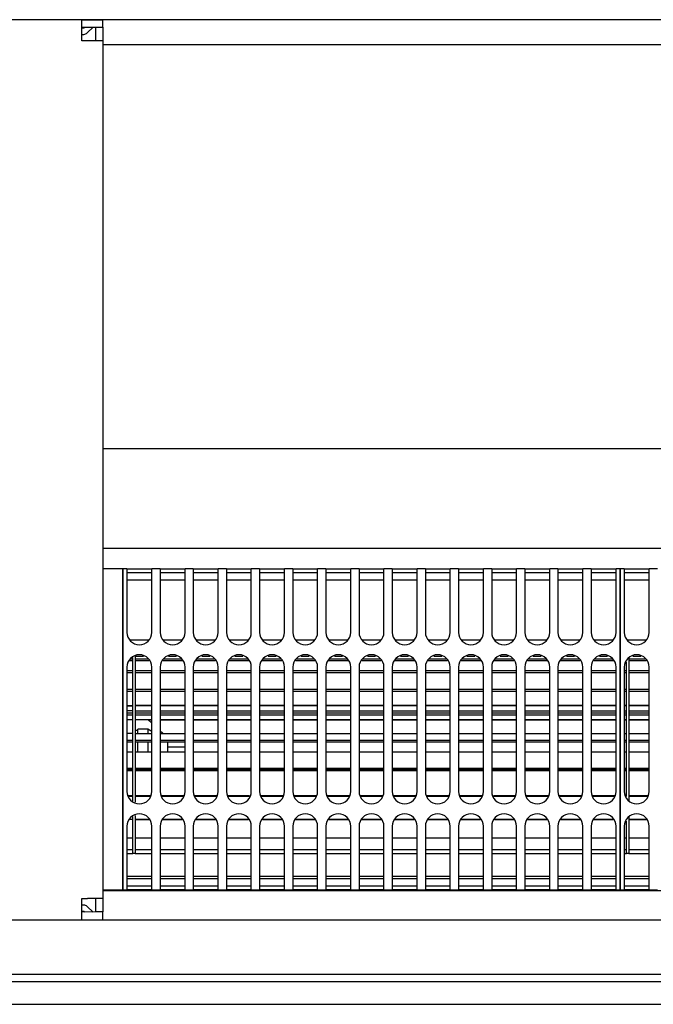
# Model space of a CAD drawing. Units: millimetres. Extents: x -180 to 7975, y -122 to 5841.
# Drawn here: x 1054 to 1181, y 1263 to 1461 of the extents above; entities that cross this region are included whole.
import ezdxf

# ---------------------------------------------------------------- set-up
doc = ezdxf.new("R2010")
doc.units = ezdxf.units.MM
doc.layers.add('1', color=7, linetype='Continuous')

msp = doc.modelspace()

# ---------------------------------------------------------------- linework, layer by layer
at = {"color": 1, "linetype": 'Continuous'}
for p, q in [((2614.892, 1461.489), (624.092, 1461.489)), ((1066.242, 1461.489), (1049.742, 1461.489)), ((1066.242, 1461.489), (1070.492, 1461.489)), ((1066.242, 1458.389), (1066.242, 1461.489)), ((1070.492, 1459.989), (1070.492, 1461.489)), ((1066.242, 1459.989), (1070.492, 1459.989)), ((1066.628, 1459.789), (1066.242, 1459.789)), ((1066.828, 1459.989), (1066.628, 1459.789)), ((1067.335, 1458.832), (1068.492, 1459.989)), ((1068.992, 1459.889), (1070.492, 1459.989)), ((1068.992, 1459.889), (1068.992, 1457.239)), ((1070.492, 1459.989), (1070.492, 1457.239)), ((1066.242, 1458.539), (1066.628, 1458.539)), ((1066.242, 1457.239), (1066.242, 1458.389)), ((1067.392, 1457.239), (1066.242, 1457.239)), ((1070.492, 1457.239), (1067.392, 1457.239)), ((1070.492, 1457.239), (1070.492, 1284.739)), ((1070.492, 1456.489), (1419.492, 1456.489)), ((1070.492, 1375.239), (1419.492, 1375.239)), ((1070.492, 1355.239), (1419.492, 1355.239)), ((1074.492, 1351.089), (1070.492, 1351.089)), ((1074.492, 1351.089), (1074.492, 1349.289)), ((1075.325, 1351.089), (1074.492, 1351.089)), ((1074.492, 1349.289), (1074.492, 1351.089)), ((1075.325, 1351.089), (1075.325, 1349.289)), ((1075.325, 1351.089), (1080.325, 1351.089)), ((1080.325, 1349.289), (1080.325, 1351.089)), ((1081.992, 1351.089), (1080.325, 1351.089)), ((1081.992, 1351.089), (1081.992, 1349.289)), ((1081.992, 1351.089), (1086.992, 1351.089)), ((1088.658, 1351.089), (1086.992, 1351.089)), ((1086.992, 1349.289), (1086.992, 1351.089)), ((1088.658, 1351.089), (1088.658, 1349.289)), ((1088.658, 1351.089), (1093.658, 1351.089)), ((1093.658, 1349.289), (1093.658, 1351.089)), ((1095.325, 1351.089), (1093.658, 1351.089)), ((1095.325, 1351.089), (1095.325, 1349.289)), ((1095.325, 1351.089), (1100.325, 1351.089)), ((1100.325, 1349.289), (1100.325, 1351.089)), ((1101.992, 1351.089), (1100.325, 1351.089)), ((1101.992, 1351.089), (1106.992, 1351.089)), ((1101.992, 1351.089), (1101.992, 1349.289)), ((1108.658, 1351.089), (1106.992, 1351.089)), ((1106.992, 1349.289), (1106.992, 1351.089)), ((1108.658, 1351.089), (1113.658, 1351.089)), ((1108.658, 1351.089), (1108.658, 1349.289)), ((1113.658, 1349.289), (1113.658, 1351.089)), ((1115.325, 1351.089), (1113.658, 1351.089)), ((1115.325, 1351.089), (1120.325, 1351.089)), ((1115.325, 1351.089), (1115.325, 1349.289)), ((1121.992, 1351.089), (1120.325, 1351.089)), ((1120.325, 1349.289), (1120.325, 1351.089)), ((1121.992, 1351.089), (1121.992, 1349.289)), ((1121.992, 1351.089), (1126.992, 1351.089)), ((1126.992, 1349.289), (1126.992, 1351.089)), ((1128.658, 1351.089), (1126.992, 1351.089)), ((1128.658, 1351.089), (1128.658, 1349.289)), ((1128.658, 1351.089), (1133.658, 1351.089)), ((1135.325, 1351.089), (1133.658, 1351.089)), ((1133.658, 1349.289), (1133.658, 1351.089)), ((1135.325, 1351.089), (1135.325, 1349.289)), ((1135.325, 1351.089), (1140.325, 1351.089)), ((1140.325, 1349.289), (1140.325, 1351.089)), ((1141.992, 1351.089), (1140.325, 1351.089)), ((1141.992, 1351.089), (1146.992, 1351.089)), ((1141.992, 1351.089), (1141.992, 1349.289)), ((1148.658, 1351.089), (1146.992, 1351.089)), ((1146.992, 1349.289), (1146.992, 1351.089)), ((1148.658, 1351.089), (1148.658, 1349.289)), ((1148.658, 1351.089), (1153.658, 1351.089)), ((1153.658, 1349.289), (1153.658, 1351.089)), ((1155.325, 1351.089), (1153.658, 1351.089)), ((1155.325, 1351.089), (1155.325, 1349.289)), ((1155.325, 1351.089), (1160.325, 1351.089)), ((1161.992, 1351.089), (1160.325, 1351.089)), ((1160.325, 1349.289), (1160.325, 1351.089)), ((1161.992, 1351.089), (1161.992, 1349.289)), ((1161.992, 1351.089), (1166.992, 1351.089)), ((1168.658, 1351.089), (1166.992, 1351.089)), ((1166.992, 1349.289), (1166.992, 1351.089)), ((1168.658, 1351.089), (1173.658, 1351.089)), ((1168.658, 1351.089), (1168.658, 1349.289)), ((1173.658, 1349.289), (1173.658, 1351.089)), ((1174.492, 1351.089), (1173.658, 1351.089)), ((1175.325, 1351.089), (1174.492, 1351.089)), ((1174.492, 1349.289), (1174.492, 1351.089)), ((1174.492, 1351.089), (1174.492, 1349.289)), ((1175.325, 1351.089), (1175.325, 1349.289)), ((1175.325, 1351.089), (1180.325, 1351.089)), ((1180.325, 1349.289), (1180.325, 1351.089)), ((1181.992, 1351.089), (1180.325, 1351.089)), ((1074.492, 1288.289), (1074.492, 1349.289)), ((1074.492, 1349.289), (1074.492, 1288.289)), ((1080.325, 1350.289), (1075.325, 1350.289)), ((1075.325, 1349.289), (1075.325, 1338.289)), ((1080.325, 1348.789), (1075.325, 1348.789)), ((1080.325, 1338.289), (1080.325, 1349.289)), ((1086.992, 1350.289), (1081.992, 1350.289)), ((1081.992, 1349.289), (1081.992, 1338.289)), ((1086.992, 1348.789), (1081.992, 1348.789)), ((1086.992, 1338.289), (1086.992, 1349.289)), ((1093.658, 1350.289), (1088.658, 1350.289)), ((1088.658, 1349.289), (1088.658, 1338.289)), ((1093.658, 1348.789), (1088.658, 1348.789)), ((1093.658, 1338.289), (1093.658, 1349.289)), ((1100.325, 1350.289), (1095.325, 1350.289)), ((1095.325, 1349.289), (1095.325, 1338.289)), ((1100.325, 1348.789), (1095.325, 1348.789)), ((1100.325, 1338.289), (1100.325, 1349.289)), ((1106.992, 1350.289), (1101.992, 1350.289)), ((1101.992, 1349.289), (1101.992, 1338.289)), ((1106.992, 1348.789), (1101.992, 1348.789)), ((1106.992, 1338.289), (1106.992, 1349.289)), ((1113.658, 1350.289), (1108.658, 1350.289)), ((1108.658, 1349.289), (1108.658, 1338.289)), ((1113.658, 1348.789), (1108.658, 1348.789)), ((1113.658, 1338.289), (1113.658, 1349.289)), ((1120.325, 1350.289), (1115.325, 1350.289)), ((1115.325, 1349.289), (1115.325, 1338.289)), ((1120.325, 1348.789), (1115.325, 1348.789)), ((1120.325, 1338.289), (1120.325, 1349.289)), ((1126.992, 1350.289), (1121.992, 1350.289)), ((1121.992, 1349.289), (1121.992, 1338.289)), ((1126.992, 1348.789), (1121.992, 1348.789)), ((1126.992, 1338.289), (1126.992, 1349.289)), ((1133.658, 1350.289), (1128.658, 1350.289)), ((1128.658, 1349.289), (1128.658, 1338.289)), ((1133.658, 1348.789), (1128.658, 1348.789)), ((1133.658, 1338.289), (1133.658, 1349.289)), ((1140.325, 1350.289), (1135.325, 1350.289)), ((1135.325, 1349.289), (1135.325, 1338.289)), ((1140.325, 1348.789), (1135.325, 1348.789)), ((1140.325, 1338.289), (1140.325, 1349.289)), ((1146.992, 1350.289), (1141.992, 1350.289)), ((1141.992, 1349.289), (1141.992, 1338.289)), ((1146.992, 1348.789), (1141.992, 1348.789)), ((1146.992, 1338.289), (1146.992, 1349.289)), ((1153.658, 1350.289), (1148.658, 1350.289)), ((1148.658, 1349.289), (1148.658, 1338.289)), ((1153.658, 1348.789), (1148.658, 1348.789)), ((1153.658, 1338.289), (1153.658, 1349.289)), ((1160.325, 1350.289), (1155.325, 1350.289)), ((1155.325, 1349.289), (1155.325, 1338.289)), ((1160.325, 1348.789), (1155.325, 1348.789)), ((1160.325, 1338.289), (1160.325, 1349.289)), ((1166.992, 1350.289), (1161.992, 1350.289)), ((1161.992, 1349.289), (1161.992, 1338.289)), ((1166.992, 1348.789), (1161.992, 1348.789)), ((1166.992, 1338.289), (1166.992, 1349.289)), ((1173.658, 1350.289), (1168.658, 1350.289)), ((1168.658, 1349.289), (1168.658, 1338.289)), ((1173.658, 1348.789), (1168.658, 1348.789)), ((1173.658, 1338.289), (1173.658, 1349.289)), ((1174.492, 1349.289), (1174.492, 1288.289)), ((1174.492, 1288.289), (1174.492, 1349.289)), ((1180.325, 1350.289), (1175.325, 1350.289)), ((1175.325, 1349.289), (1175.325, 1338.289)), ((1180.325, 1348.789), (1175.325, 1348.789)), ((1180.325, 1338.289), (1180.325, 1349.289)), ((1075.946, 1336.789), (1079.704, 1336.789)), ((1082.613, 1336.789), (1086.37, 1336.789)), ((1089.28, 1336.789), (1093.037, 1336.789)), ((1095.946, 1336.789), (1099.704, 1336.789)), ((1102.613, 1336.789), (1106.37, 1336.789)), ((1109.28, 1336.789), (1113.037, 1336.789)), ((1115.946, 1336.789), (1119.704, 1336.789)), ((1122.613, 1336.789), (1126.37, 1336.789)), ((1129.28, 1336.789), (1133.037, 1336.789)), ((1135.946, 1336.789), (1139.704, 1336.789)), ((1142.613, 1336.789), (1146.37, 1336.789)), ((1149.28, 1336.789), (1153.037, 1336.789)), ((1155.946, 1336.789), (1159.704, 1336.789)), ((1162.613, 1336.789), (1166.37, 1336.789)), ((1169.28, 1336.789), (1173.037, 1336.789)), ((1175.946, 1336.789), (1179.704, 1336.789)), ((1076.492, 1332.554), (1075.849, 1332.554)), ((1076.025, 1332.979), (1076.492, 1332.979)), ((1076.492, 1332.979), (1076.492, 1333.236)), ((1076.492, 1330.614), (1076.492, 1332.979)), ((1078.63, 1333.455), (1076.992, 1333.455)), ((1076.992, 1333.455), (1076.992, 1332.979)), ((1076.992, 1332.979), (1079.625, 1332.979)), ((1076.992, 1332.979), (1076.992, 1330.614)), ((1079.801, 1332.554), (1076.992, 1332.554)), ((1086.468, 1332.554), (1082.516, 1332.554)), ((1082.692, 1332.979), (1086.292, 1332.979)), ((1085.297, 1333.455), (1083.687, 1333.455)), ((1093.134, 1332.554), (1089.182, 1332.554)), ((1089.358, 1332.979), (1092.958, 1332.979)), ((1091.963, 1333.455), (1090.354, 1333.455)), ((1099.801, 1332.554), (1095.849, 1332.554)), ((1096.025, 1332.979), (1099.625, 1332.979)), ((1098.63, 1333.455), (1097.02, 1333.455)), ((1106.468, 1332.554), (1102.516, 1332.554)), ((1102.692, 1332.979), (1106.292, 1332.979)), ((1105.297, 1333.455), (1103.687, 1333.455)), ((1113.134, 1332.554), (1109.182, 1332.554)), ((1109.358, 1332.979), (1112.958, 1332.979)), ((1111.963, 1333.455), (1110.354, 1333.455)), ((1119.801, 1332.554), (1115.849, 1332.554)), ((1116.025, 1332.979), (1119.625, 1332.979)), ((1118.63, 1333.455), (1117.02, 1333.455)), ((1126.468, 1332.554), (1122.516, 1332.554)), ((1122.692, 1332.979), (1126.292, 1332.979)), ((1125.297, 1333.455), (1123.687, 1333.455)), ((1133.134, 1332.554), (1129.182, 1332.554)), ((1129.358, 1332.979), (1132.958, 1332.979)), ((1131.963, 1333.455), (1130.354, 1333.455)), ((1139.801, 1332.554), (1135.849, 1332.554)), ((1136.025, 1332.979), (1139.625, 1332.979)), ((1138.63, 1333.455), (1137.02, 1333.455)), ((1146.468, 1332.554), (1142.516, 1332.554)), ((1142.692, 1332.979), (1146.292, 1332.979)), ((1145.297, 1333.455), (1143.687, 1333.455)), ((1153.134, 1332.554), (1149.182, 1332.554)), ((1149.358, 1332.979), (1152.958, 1332.979)), ((1151.963, 1333.455), (1150.354, 1333.455)), ((1159.801, 1332.554), (1155.849, 1332.554)), ((1156.025, 1332.979), (1159.625, 1332.979)), ((1158.63, 1333.455), (1157.02, 1333.455)), ((1166.468, 1332.554), (1162.516, 1332.554)), ((1162.692, 1332.979), (1166.292, 1332.979)), ((1165.297, 1333.455), (1163.687, 1333.455)), ((1173.134, 1332.554), (1169.182, 1332.554)), ((1169.358, 1332.979), (1172.958, 1332.979)), ((1171.963, 1333.455), (1170.354, 1333.455)), ((1176.242, 1333.133), (1176.242, 1332.979)), ((1176.242, 1332.979), (1179.625, 1332.979)), ((1176.242, 1332.979), (1176.242, 1330.614)), ((1179.801, 1332.554), (1176.242, 1332.554)), ((1178.63, 1333.455), (1177.02, 1333.455)), ((1075.325, 1331.289), (1075.325, 1306.289)), ((1075.325, 1330.614), (1076.492, 1330.614)), ((1076.492, 1326.886), (1076.492, 1330.614)), ((1076.992, 1330.614), (1080.325, 1330.614)), ((1076.992, 1330.614), (1076.992, 1326.888)), ((1080.325, 1306.289), (1080.325, 1331.289)), ((1081.992, 1331.289), (1081.992, 1306.289)), ((1081.992, 1330.614), (1086.992, 1330.614)), ((1086.992, 1306.289), (1086.992, 1331.289)), ((1088.658, 1331.289), (1088.658, 1306.289)), ((1088.658, 1330.614), (1093.658, 1330.614)), ((1093.658, 1306.289), (1093.658, 1331.289)), ((1095.325, 1331.289), (1095.325, 1306.289)), ((1095.325, 1330.614), (1100.325, 1330.614)), ((1100.325, 1306.289), (1100.325, 1331.289)), ((1101.992, 1331.289), (1101.992, 1306.289)), ((1101.992, 1330.614), (1106.992, 1330.614)), ((1106.992, 1306.289), (1106.992, 1331.289)), ((1108.658, 1331.289), (1108.658, 1306.289)), ((1108.658, 1330.614), (1113.658, 1330.614)), ((1113.658, 1306.289), (1113.658, 1331.289)), ((1115.325, 1331.289), (1115.325, 1306.289)), ((1115.325, 1330.614), (1120.325, 1330.614)), ((1120.325, 1306.289), (1120.325, 1331.289)), ((1121.992, 1331.289), (1121.992, 1306.289)), ((1121.992, 1330.614), (1126.992, 1330.614)), ((1126.992, 1306.289), (1126.992, 1331.289)), ((1128.658, 1331.289), (1128.658, 1306.289)), ((1128.658, 1330.614), (1133.658, 1330.614)), ((1133.658, 1306.289), (1133.658, 1331.289)), ((1135.325, 1331.289), (1135.325, 1306.289)), ((1135.325, 1330.614), (1140.325, 1330.614)), ((1140.325, 1306.289), (1140.325, 1331.289)), ((1141.992, 1331.289), (1141.992, 1306.289)), ((1141.992, 1330.614), (1146.992, 1330.614)), ((1146.992, 1306.289), (1146.992, 1331.289)), ((1148.658, 1331.289), (1148.658, 1306.289)), ((1148.658, 1330.614), (1153.658, 1330.614)), ((1153.658, 1306.289), (1153.658, 1331.289)), ((1155.325, 1331.289), (1155.325, 1306.289)), ((1155.325, 1330.614), (1160.325, 1330.614)), ((1160.325, 1306.289), (1160.325, 1331.289)), ((1161.992, 1331.289), (1161.992, 1306.289)), ((1161.992, 1330.614), (1166.992, 1330.614)), ((1166.992, 1306.289), (1166.992, 1331.289)), ((1168.658, 1331.289), (1168.658, 1306.289)), ((1168.658, 1330.614), (1173.658, 1330.614)), ((1173.658, 1306.289), (1173.658, 1331.289)), ((1175.325, 1331.289), (1175.325, 1306.289)), ((1175.325, 1330.614), (1175.742, 1330.614)), ((1175.742, 1330.614), (1175.742, 1332.295)), ((1175.742, 1326.886), (1175.742, 1330.614)), ((1176.242, 1330.614), (1180.325, 1330.614)), ((1176.242, 1330.614), (1176.242, 1326.888)), ((1180.325, 1306.289), (1180.325, 1331.289)), ((1076.492, 1330.132), (1075.325, 1330.132)), ((1080.325, 1330.132), (1076.992, 1330.132)), ((1086.992, 1330.132), (1081.992, 1330.132)), ((1093.658, 1330.132), (1088.658, 1330.132)), ((1100.325, 1330.132), (1095.325, 1330.132)), ((1106.992, 1330.132), (1101.992, 1330.132)), ((1113.658, 1330.132), (1108.658, 1330.132)), ((1120.325, 1330.132), (1115.325, 1330.132)), ((1126.992, 1330.132), (1121.992, 1330.132)), ((1133.658, 1330.132), (1128.658, 1330.132)), ((1140.325, 1330.132), (1135.325, 1330.132)), ((1146.992, 1330.132), (1141.992, 1330.132)), ((1153.658, 1330.132), (1148.658, 1330.132)), ((1160.325, 1330.132), (1155.325, 1330.132)), ((1166.992, 1330.132), (1161.992, 1330.132)), ((1173.658, 1330.132), (1168.658, 1330.132)), ((1175.742, 1330.132), (1175.325, 1330.132)), ((1180.325, 1330.132), (1176.242, 1330.132)), ((1075.325, 1326.886), (1076.492, 1326.886)), ((1076.492, 1322.097), (1076.492, 1326.886)), ((1076.992, 1326.888), (1080.325, 1326.888)), ((1076.992, 1326.888), (1076.992, 1322.097)), ((1081.992, 1326.888), (1086.992, 1326.888)), ((1088.658, 1326.888), (1093.658, 1326.888)), ((1095.325, 1326.888), (1100.325, 1326.888)), ((1101.992, 1326.888), (1106.992, 1326.888)), ((1108.658, 1326.888), (1113.658, 1326.888)), ((1115.325, 1326.887), (1120.325, 1326.887)), ((1121.992, 1326.887), (1126.992, 1326.887)), ((1128.658, 1326.887), (1133.658, 1326.887)), ((1135.325, 1326.887), (1140.325, 1326.887)), ((1141.992, 1326.887), (1146.992, 1326.887)), ((1148.658, 1326.887), (1153.658, 1326.887)), ((1155.325, 1326.886), (1160.325, 1326.886)), ((1161.992, 1326.886), (1166.992, 1326.886)), ((1168.658, 1326.886), (1173.658, 1326.886)), ((1175.325, 1326.886), (1175.742, 1326.886)), ((1175.742, 1322.097), (1175.742, 1326.886)), ((1176.242, 1326.888), (1180.325, 1326.888)), ((1176.242, 1326.888), (1176.242, 1322.097)), ((1076.492, 1326.386), (1075.325, 1326.386)), ((1080.325, 1326.386), (1076.992, 1326.386)), ((1086.992, 1326.386), (1081.992, 1326.386)), ((1093.658, 1326.386), (1088.658, 1326.386)), ((1100.325, 1326.386), (1095.325, 1326.386)), ((1106.992, 1326.386), (1101.992, 1326.386)), ((1113.658, 1326.386), (1108.658, 1326.386)), ((1120.325, 1326.386), (1115.325, 1326.386)), ((1126.992, 1326.386), (1121.992, 1326.386)), ((1133.658, 1326.386), (1128.658, 1326.386)), ((1140.325, 1326.386), (1135.325, 1326.386)), ((1146.992, 1326.386), (1141.992, 1326.386)), ((1153.658, 1326.386), (1148.658, 1326.386)), ((1160.325, 1326.386), (1155.325, 1326.386)), ((1166.992, 1326.386), (1161.992, 1326.386)), ((1173.658, 1326.386), (1168.658, 1326.386)), ((1175.742, 1326.386), (1175.325, 1326.386)), ((1180.325, 1326.386), (1176.242, 1326.386)), ((1076.492, 1323.509), (1075.325, 1323.509)), ((1075.325, 1323.509), (1076.492, 1323.509)), ((1076.992, 1323.595), (1080.325, 1323.595)), ((1080.325, 1323.595), (1076.992, 1323.595)), ((1081.992, 1323.595), (1086.992, 1323.595)), ((1086.992, 1323.595), (1081.992, 1323.595)), ((1088.658, 1323.595), (1093.658, 1323.595)), ((1093.658, 1323.595), (1088.658, 1323.595)), ((1095.325, 1323.595), (1100.325, 1323.595)), ((1100.325, 1323.595), (1095.325, 1323.595)), ((1101.992, 1323.595), (1106.992, 1323.595)), ((1106.992, 1323.595), (1101.992, 1323.595)), ((1108.658, 1323.595), (1113.658, 1323.595)), ((1113.658, 1323.595), (1108.658, 1323.595)), ((1115.325, 1323.595), (1120.325, 1323.595)), ((1120.325, 1323.595), (1115.325, 1323.595)), ((1121.992, 1323.595), (1126.992, 1323.595)), ((1126.992, 1323.595), (1121.992, 1323.595)), ((1128.658, 1323.595), (1133.658, 1323.595)), ((1133.658, 1323.595), (1128.658, 1323.595)), ((1135.325, 1323.595), (1140.325, 1323.595)), ((1140.325, 1323.595), (1135.325, 1323.595)), ((1141.992, 1323.595), (1146.992, 1323.595)), ((1146.992, 1323.595), (1141.992, 1323.595)), ((1148.658, 1323.595), (1153.658, 1323.595)), ((1153.658, 1323.595), (1148.658, 1323.595)), ((1155.325, 1323.595), (1160.325, 1323.595)), ((1160.325, 1323.595), (1155.325, 1323.595)), ((1161.992, 1323.595), (1166.992, 1323.595)), ((1166.992, 1323.595), (1161.992, 1323.595)), ((1168.658, 1323.595), (1173.658, 1323.595)), ((1173.658, 1323.595), (1168.658, 1323.595)), ((1175.325, 1323.595), (1175.742, 1323.595)), ((1175.742, 1323.595), (1175.325, 1323.595)), ((1176.242, 1323.595), (1180.325, 1323.595)), ((1180.325, 1323.595), (1176.242, 1323.595)), ((1076.492, 1322.516), (1075.325, 1322.516)), ((1075.325, 1322.097), (1076.492, 1322.097)), ((1076.492, 1321.62), (1075.325, 1321.62)), ((1075.325, 1320.763), (1076.492, 1320.763)), ((1076.492, 1316.635), (1076.492, 1322.097)), ((1076.992, 1322.516), (1080.325, 1322.516)), ((1076.992, 1322.097), (1080.325, 1322.097)), ((1076.992, 1322.097), (1076.992, 1316.635)), ((1080.325, 1321.62), (1076.992, 1321.62)), ((1076.992, 1320.763), (1080.325, 1320.763)), ((1080.325, 1320.007), (1079.492, 1320.789)), ((1081.992, 1322.516), (1086.992, 1322.516)), ((1081.992, 1322.097), (1086.992, 1322.097)), ((1086.992, 1321.62), (1081.992, 1321.62)), ((1081.992, 1320.763), (1086.992, 1320.763)), ((1088.658, 1322.516), (1093.658, 1322.516)), ((1088.658, 1322.097), (1093.658, 1322.097)), ((1093.658, 1321.62), (1088.658, 1321.62)), ((1088.658, 1320.763), (1093.658, 1320.763)), ((1095.325, 1322.516), (1100.325, 1322.516)), ((1095.325, 1322.097), (1100.325, 1322.097)), ((1100.325, 1321.62), (1095.325, 1321.62)), ((1095.325, 1320.763), (1100.325, 1320.763)), ((1101.992, 1322.516), (1106.992, 1322.516)), ((1101.992, 1322.097), (1106.992, 1322.097)), ((1106.992, 1321.62), (1101.992, 1321.62)), ((1101.992, 1320.763), (1106.992, 1320.763)), ((1108.658, 1322.516), (1113.658, 1322.516)), ((1108.658, 1322.097), (1113.658, 1322.097)), ((1113.658, 1321.62), (1108.658, 1321.62)), ((1108.658, 1320.763), (1113.658, 1320.763)), ((1115.325, 1322.516), (1120.325, 1322.516)), ((1115.325, 1322.097), (1120.325, 1322.097)), ((1120.325, 1321.62), (1115.325, 1321.62)), ((1115.325, 1320.763), (1120.325, 1320.763)), ((1121.992, 1322.516), (1126.992, 1322.516)), ((1121.992, 1322.097), (1126.992, 1322.097)), ((1126.992, 1321.62), (1121.992, 1321.62)), ((1121.992, 1320.763), (1126.992, 1320.763)), ((1128.658, 1322.516), (1133.658, 1322.516)), ((1128.658, 1322.097), (1133.658, 1322.097)), ((1133.658, 1321.62), (1128.658, 1321.62)), ((1128.658, 1320.763), (1133.658, 1320.763)), ((1135.325, 1322.516), (1140.325, 1322.516)), ((1135.325, 1322.097), (1140.325, 1322.097)), ((1140.325, 1321.62), (1135.325, 1321.62)), ((1135.325, 1320.763), (1140.325, 1320.763)), ((1141.992, 1322.516), (1146.992, 1322.516)), ((1141.992, 1322.097), (1146.992, 1322.097)), ((1146.992, 1321.62), (1141.992, 1321.62)), ((1141.992, 1320.763), (1146.992, 1320.763)), ((1148.658, 1322.516), (1153.658, 1322.516)), ((1148.658, 1322.097), (1153.658, 1322.097)), ((1153.658, 1321.62), (1148.658, 1321.62)), ((1148.658, 1320.763), (1153.658, 1320.763)), ((1155.325, 1322.516), (1160.325, 1322.516)), ((1155.325, 1322.097), (1160.325, 1322.097)), ((1160.325, 1321.62), (1155.325, 1321.62)), ((1155.325, 1320.763), (1160.325, 1320.763)), ((1161.992, 1322.516), (1166.992, 1322.516)), ((1161.992, 1322.097), (1166.992, 1322.097)), ((1166.992, 1321.62), (1161.992, 1321.62)), ((1161.992, 1320.763), (1166.992, 1320.763)), ((1168.658, 1322.516), (1173.658, 1322.516)), ((1168.658, 1322.097), (1173.658, 1322.097)), ((1173.658, 1321.62), (1168.658, 1321.62)), ((1168.658, 1320.763), (1173.658, 1320.763)), ((1175.325, 1322.516), (1175.742, 1322.516)), ((1175.325, 1322.097), (1175.742, 1322.097)), ((1175.742, 1321.62), (1175.325, 1321.62)), ((1175.325, 1320.763), (1175.742, 1320.763)), ((1175.742, 1316.635), (1175.742, 1322.097)), ((1176.242, 1322.516), (1180.325, 1322.516)), ((1176.242, 1322.097), (1180.325, 1322.097)), ((1176.242, 1322.097), (1176.242, 1316.635)), ((1180.325, 1321.62), (1176.242, 1321.62)), ((1176.242, 1320.763), (1180.325, 1320.763)), ((1079.492, 1318.82), (1077.492, 1318.82)), ((1077.492, 1317.939), (1077.492, 1318.82)), ((1080.325, 1318.38), (1079.492, 1318.82)), ((1079.492, 1318.82), (1079.492, 1317.939)), ((1080.325, 1320.602), (1079.692, 1320.602)), ((1086.992, 1320.602), (1081.992, 1320.602)), ((1093.658, 1320.602), (1088.658, 1320.602)), ((1100.325, 1320.602), (1095.325, 1320.602)), ((1106.992, 1320.602), (1101.992, 1320.602)), ((1113.658, 1320.602), (1108.658, 1320.602)), ((1120.325, 1320.602), (1115.325, 1320.602)), ((1126.992, 1320.602), (1121.992, 1320.602)), ((1133.658, 1320.602), (1128.658, 1320.602)), ((1140.325, 1320.602), (1135.325, 1320.602)), ((1146.992, 1320.602), (1141.992, 1320.602)), ((1153.658, 1320.602), (1148.658, 1320.602)), ((1160.325, 1320.602), (1155.325, 1320.602)), ((1166.992, 1320.602), (1161.992, 1320.602)), ((1173.658, 1320.602), (1168.658, 1320.602)), ((1175.742, 1320.602), (1175.325, 1320.602)), ((1180.325, 1320.602), (1176.242, 1320.602)), ((1076.492, 1317.939), (1075.325, 1317.939)), ((1077.492, 1318.558), (1076.992, 1318.558)), ((1076.992, 1317.939), (1080.325, 1317.939)), ((1082.532, 1317.939), (1081.992, 1318.445)), ((1081.992, 1317.939), (1086.992, 1317.939)), ((1088.658, 1317.939), (1093.658, 1317.939)), ((1095.325, 1317.939), (1100.325, 1317.939)), ((1101.992, 1317.939), (1106.992, 1317.939)), ((1108.658, 1317.939), (1113.658, 1317.939)), ((1115.325, 1317.939), (1120.325, 1317.939)), ((1121.992, 1317.939), (1126.992, 1317.939)), ((1128.658, 1317.939), (1133.658, 1317.939)), ((1135.325, 1317.939), (1140.325, 1317.939)), ((1141.992, 1317.939), (1146.992, 1317.939)), ((1148.658, 1317.939), (1153.658, 1317.939)), ((1155.325, 1317.939), (1160.325, 1317.939)), ((1161.992, 1317.939), (1166.992, 1317.939)), ((1168.658, 1317.939), (1173.658, 1317.939)), ((1175.325, 1317.939), (1175.742, 1317.939)), ((1176.242, 1317.939), (1180.325, 1317.939)), ((1075.325, 1316.635), (1076.492, 1316.635)), ((1076.492, 1316.219), (1075.325, 1316.219)), ((1076.492, 1310.942), (1076.492, 1316.635)), ((1076.992, 1316.635), (1076.992, 1310.942)), ((1076.992, 1316.635), (1080.325, 1316.635)), ((1080.325, 1316.219), (1076.992, 1316.219)), ((1077.492, 1314.166), (1077.492, 1316.219)), ((1079.492, 1316.219), (1079.492, 1314.166)), ((1081.992, 1316.635), (1086.992, 1316.635)), ((1086.992, 1316.219), (1081.992, 1316.219)), ((1083.492, 1316.087), (1083.492, 1314.166)), ((1083.492, 1315.289), (1086.992, 1315.289)), ((1088.658, 1316.635), (1093.658, 1316.635)), ((1093.658, 1316.219), (1088.658, 1316.219)), ((1095.325, 1316.635), (1100.325, 1316.635)), ((1100.325, 1316.219), (1095.325, 1316.219)), ((1101.992, 1316.635), (1106.992, 1316.635)), ((1106.992, 1316.219), (1101.992, 1316.219)), ((1108.658, 1316.635), (1113.658, 1316.635)), ((1113.658, 1316.219), (1108.658, 1316.219)), ((1115.325, 1316.635), (1120.325, 1316.635)), ((1120.325, 1316.219), (1115.325, 1316.219)), ((1121.992, 1316.635), (1126.992, 1316.635)), ((1126.992, 1316.219), (1121.992, 1316.219)), ((1128.658, 1316.635), (1133.658, 1316.635)), ((1133.658, 1316.219), (1128.658, 1316.219)), ((1135.325, 1316.635), (1140.325, 1316.635)), ((1140.325, 1316.219), (1135.325, 1316.219)), ((1141.992, 1316.635), (1146.992, 1316.635)), ((1146.992, 1316.219), (1141.992, 1316.219)), ((1148.658, 1316.635), (1153.658, 1316.635)), ((1153.658, 1316.219), (1148.658, 1316.219)), ((1155.325, 1316.635), (1160.325, 1316.635)), ((1160.325, 1316.219), (1155.325, 1316.219)), ((1161.992, 1316.635), (1166.992, 1316.635)), ((1166.992, 1316.219), (1161.992, 1316.219)), ((1168.658, 1316.635), (1173.658, 1316.635)), ((1173.658, 1316.219), (1168.658, 1316.219)), ((1175.325, 1316.635), (1175.742, 1316.635)), ((1175.742, 1316.219), (1175.325, 1316.219)), ((1175.742, 1310.942), (1175.742, 1316.635)), ((1176.242, 1316.635), (1176.242, 1310.942)), ((1176.242, 1316.635), (1180.325, 1316.635)), ((1180.325, 1316.219), (1176.242, 1316.219)), ((1076.492, 1314.166), (1075.325, 1314.166)), ((1080.325, 1314.166), (1076.992, 1314.166)), ((1086.992, 1314.166), (1081.992, 1314.166)), ((1093.658, 1314.166), (1088.658, 1314.166)), ((1100.325, 1314.166), (1095.325, 1314.166)), ((1106.992, 1314.166), (1101.992, 1314.166)), ((1113.658, 1314.166), (1108.658, 1314.166)), ((1120.325, 1314.166), (1115.325, 1314.166)), ((1126.992, 1314.166), (1121.992, 1314.166)), ((1133.658, 1314.166), (1128.658, 1314.166)), ((1140.325, 1314.166), (1135.325, 1314.166)), ((1146.992, 1314.166), (1141.992, 1314.166)), ((1153.658, 1314.166), (1148.658, 1314.166)), ((1160.325, 1314.166), (1155.325, 1314.166)), ((1166.992, 1314.166), (1161.992, 1314.166)), ((1173.658, 1314.166), (1168.658, 1314.166)), ((1175.742, 1314.166), (1175.325, 1314.166)), ((1180.325, 1314.166), (1176.242, 1314.166)), ((1075.325, 1310.942), (1076.492, 1310.942)), ((1076.492, 1305.48), (1076.492, 1310.942)), ((1076.992, 1310.942), (1080.325, 1310.942)), ((1076.992, 1310.942), (1076.992, 1305.48)), ((1081.992, 1310.942), (1086.992, 1310.942)), ((1088.658, 1310.942), (1093.658, 1310.942)), ((1095.325, 1310.942), (1100.325, 1310.942)), ((1101.992, 1310.942), (1106.992, 1310.942)), ((1108.658, 1310.942), (1113.658, 1310.942)), ((1115.325, 1310.942), (1120.325, 1310.942)), ((1121.992, 1310.942), (1126.992, 1310.942)), ((1128.658, 1310.942), (1133.658, 1310.942)), ((1135.325, 1310.942), (1140.325, 1310.942)), ((1141.992, 1310.942), (1146.992, 1310.942)), ((1148.658, 1310.942), (1153.658, 1310.942)), ((1155.325, 1310.942), (1160.325, 1310.942)), ((1161.992, 1310.942), (1166.992, 1310.942)), ((1168.658, 1310.942), (1173.658, 1310.942)), ((1175.325, 1310.942), (1175.742, 1310.942)), ((1175.742, 1305.48), (1175.742, 1310.942)), ((1176.242, 1310.942), (1180.325, 1310.942)), ((1176.242, 1310.942), (1176.242, 1305.48)), ((1076.492, 1310.621), (1075.325, 1310.621)), ((1076.492, 1310.435), (1075.325, 1310.435)), ((1080.325, 1310.621), (1076.992, 1310.621)), ((1080.325, 1310.435), (1076.992, 1310.435)), ((1077.492, 1310.435), (1077.492, 1310.621)), ((1079.492, 1310.621), (1079.492, 1310.435)), ((1086.992, 1310.621), (1081.992, 1310.621)), ((1086.992, 1310.435), (1081.992, 1310.435)), ((1082.973, 1310.621), (1082.634, 1310.435)), ((1093.658, 1310.621), (1088.658, 1310.621)), ((1093.658, 1310.435), (1088.658, 1310.435)), ((1100.325, 1310.621), (1095.325, 1310.621)), ((1100.325, 1310.435), (1095.325, 1310.435)), ((1106.992, 1310.621), (1101.992, 1310.621)), ((1106.992, 1310.435), (1101.992, 1310.435)), ((1113.658, 1310.621), (1108.658, 1310.621)), ((1113.658, 1310.435), (1108.658, 1310.435)), ((1120.325, 1310.621), (1115.325, 1310.621)), ((1120.325, 1310.435), (1115.325, 1310.435)), ((1126.992, 1310.621), (1121.992, 1310.621)), ((1126.992, 1310.435), (1121.992, 1310.435)), ((1133.658, 1310.621), (1128.658, 1310.621)), ((1133.658, 1310.435), (1128.658, 1310.435)), ((1140.325, 1310.621), (1135.325, 1310.621)), ((1140.325, 1310.435), (1135.325, 1310.435)), ((1146.992, 1310.621), (1141.992, 1310.621)), ((1146.992, 1310.435), (1141.992, 1310.435)), ((1153.658, 1310.621), (1148.658, 1310.621)), ((1153.658, 1310.435), (1148.658, 1310.435)), ((1160.325, 1310.621), (1155.325, 1310.621)), ((1160.325, 1310.435), (1155.325, 1310.435)), ((1166.992, 1310.621), (1161.992, 1310.621)), ((1166.992, 1310.435), (1161.992, 1310.435)), ((1173.658, 1310.621), (1168.658, 1310.621)), ((1173.658, 1310.435), (1168.658, 1310.435)), ((1175.742, 1310.621), (1175.325, 1310.621)), ((1175.742, 1310.435), (1175.325, 1310.435)), ((1180.325, 1310.621), (1176.242, 1310.621)), ((1180.325, 1310.435), (1176.242, 1310.435)), ((1075.66, 1305.48), (1076.492, 1305.48)), ((1076.492, 1305.28), (1075.743, 1305.28)), ((1076.492, 1304.341), (1076.492, 1305.48)), ((1076.992, 1305.48), (1079.99, 1305.48)), ((1076.992, 1305.48), (1076.992, 1304.134)), ((1079.907, 1305.28), (1076.992, 1305.28)), ((1082.327, 1305.48), (1086.657, 1305.48)), ((1086.574, 1305.28), (1082.41, 1305.28)), ((1088.993, 1305.48), (1093.324, 1305.48)), ((1093.241, 1305.28), (1089.076, 1305.28)), ((1095.66, 1305.48), (1099.99, 1305.48)), ((1099.907, 1305.28), (1095.743, 1305.28)), ((1102.327, 1305.48), (1106.657, 1305.48)), ((1106.574, 1305.28), (1102.41, 1305.28)), ((1108.993, 1305.48), (1113.324, 1305.48)), ((1113.241, 1305.28), (1109.076, 1305.28)), ((1115.66, 1305.48), (1119.99, 1305.48)), ((1119.907, 1305.28), (1115.743, 1305.28)), ((1122.327, 1305.48), (1126.657, 1305.48)), ((1126.574, 1305.28), (1122.41, 1305.28)), ((1128.993, 1305.48), (1133.324, 1305.48)), ((1133.241, 1305.28), (1129.076, 1305.28)), ((1135.66, 1305.48), (1139.99, 1305.48)), ((1139.907, 1305.28), (1135.743, 1305.28)), ((1142.327, 1305.48), (1146.657, 1305.48)), ((1146.574, 1305.28), (1142.41, 1305.28)), ((1148.993, 1305.48), (1153.324, 1305.48)), ((1153.241, 1305.28), (1149.076, 1305.28)), ((1155.66, 1305.48), (1159.99, 1305.48)), ((1159.907, 1305.28), (1155.743, 1305.28)), ((1162.327, 1305.48), (1166.657, 1305.48)), ((1166.574, 1305.28), (1162.41, 1305.28)), ((1168.993, 1305.48), (1173.324, 1305.48)), ((1173.241, 1305.28), (1169.076, 1305.28)), ((1175.742, 1305.283), (1175.742, 1305.48)), ((1176.242, 1305.48), (1176.242, 1304.445)), ((1176.242, 1305.48), (1179.99, 1305.48)), ((1179.907, 1305.28), (1176.242, 1305.28)), ((1076.492, 1300.692), (1076.492, 1301.236)), ((1076.992, 1301.444), (1076.992, 1300.628)), ((1176.242, 1301.133), (1176.242, 1300.628)), ((1075.325, 1299.289), (1075.325, 1288.289)), ((1076.492, 1300.692), (1075.88, 1300.628)), ((1075.88, 1300.628), (1076.492, 1300.692)), ((1076.492, 1296.964), (1076.492, 1300.692)), ((1079.77, 1300.628), (1076.992, 1300.628)), ((1076.992, 1300.628), (1079.77, 1300.628)), ((1076.992, 1300.628), (1076.992, 1296.964)), ((1080.325, 1288.289), (1080.325, 1299.289)), ((1081.992, 1299.289), (1081.992, 1288.289)), ((1086.437, 1300.628), (1082.547, 1300.628)), ((1082.547, 1300.628), (1086.437, 1300.628)), ((1086.992, 1288.289), (1086.992, 1299.289)), ((1088.658, 1299.289), (1088.658, 1288.289)), ((1093.104, 1300.628), (1089.213, 1300.628)), ((1089.213, 1300.628), (1093.104, 1300.628)), ((1093.658, 1288.289), (1093.658, 1299.289)), ((1095.325, 1299.289), (1095.325, 1288.289)), ((1099.77, 1300.628), (1095.88, 1300.628)), ((1095.88, 1300.628), (1099.77, 1300.628)), ((1100.325, 1288.289), (1100.325, 1299.289)), ((1101.992, 1299.289), (1101.992, 1288.289)), ((1106.437, 1300.628), (1102.547, 1300.628)), ((1102.547, 1300.628), (1106.437, 1300.628)), ((1106.992, 1288.289), (1106.992, 1299.289)), ((1108.658, 1299.289), (1108.658, 1288.289)), ((1113.104, 1300.628), (1109.213, 1300.628)), ((1109.213, 1300.628), (1113.104, 1300.628)), ((1113.658, 1288.289), (1113.658, 1299.289)), ((1115.325, 1299.289), (1115.325, 1288.289)), ((1119.77, 1300.628), (1115.88, 1300.628)), ((1115.88, 1300.628), (1119.77, 1300.628)), ((1120.325, 1288.289), (1120.325, 1299.289)), ((1121.992, 1299.289), (1121.992, 1288.289)), ((1126.437, 1300.628), (1122.547, 1300.628)), ((1122.547, 1300.628), (1126.437, 1300.628)), ((1126.992, 1288.289), (1126.992, 1299.289)), ((1128.658, 1299.289), (1128.658, 1288.289)), ((1133.104, 1300.628), (1129.213, 1300.628)), ((1129.213, 1300.628), (1133.104, 1300.628)), ((1133.658, 1288.289), (1133.658, 1299.289)), ((1135.325, 1299.289), (1135.325, 1288.289)), ((1139.77, 1300.628), (1135.88, 1300.628)), ((1135.88, 1300.628), (1139.77, 1300.628)), ((1140.325, 1288.289), (1140.325, 1299.289)), ((1141.992, 1299.289), (1141.992, 1288.289)), ((1146.437, 1300.628), (1142.547, 1300.628)), ((1142.547, 1300.628), (1146.437, 1300.628)), ((1146.992, 1288.289), (1146.992, 1299.289)), ((1148.658, 1299.289), (1148.658, 1288.289)), ((1153.104, 1300.628), (1149.213, 1300.628)), ((1149.213, 1300.628), (1153.104, 1300.628)), ((1153.658, 1288.289), (1153.658, 1299.289)), ((1155.325, 1299.289), (1155.325, 1288.289)), ((1159.77, 1300.628), (1155.88, 1300.628)), ((1155.88, 1300.628), (1159.77, 1300.628)), ((1160.325, 1288.289), (1160.325, 1299.289)), ((1161.992, 1299.289), (1161.992, 1288.289)), ((1166.437, 1300.628), (1162.547, 1300.628)), ((1162.547, 1300.628), (1166.437, 1300.628)), ((1166.992, 1288.289), (1166.992, 1299.289)), ((1168.658, 1299.289), (1168.658, 1288.289)), ((1173.104, 1300.628), (1169.213, 1300.628)), ((1169.213, 1300.628), (1173.104, 1300.628)), ((1173.658, 1288.289), (1173.658, 1299.289)), ((1175.325, 1299.289), (1175.325, 1288.289)), ((1175.742, 1299.647), (1175.742, 1300.295)), ((1175.742, 1296.964), (1175.742, 1299.647)), ((1179.77, 1300.628), (1176.242, 1300.628)), ((1176.242, 1300.628), (1179.77, 1300.628)), ((1176.242, 1300.628), (1176.242, 1296.964)), ((1180.325, 1288.289), (1180.325, 1299.289)), ((1075.325, 1296.964), (1076.492, 1296.964)), ((1076.492, 1294.599), (1076.492, 1296.964)), ((1076.992, 1296.964), (1080.325, 1296.964)), ((1076.992, 1296.964), (1076.992, 1294.599)), ((1081.992, 1296.964), (1086.992, 1296.964)), ((1088.658, 1296.964), (1093.658, 1296.964)), ((1095.325, 1296.964), (1100.325, 1296.964)), ((1101.992, 1296.964), (1106.992, 1296.964)), ((1108.658, 1296.964), (1113.658, 1296.964)), ((1115.325, 1296.964), (1120.325, 1296.964)), ((1121.992, 1296.964), (1126.992, 1296.964)), ((1128.658, 1296.964), (1133.658, 1296.964)), ((1135.325, 1296.964), (1140.325, 1296.964)), ((1141.992, 1296.964), (1146.992, 1296.964)), ((1148.658, 1296.964), (1153.658, 1296.964)), ((1155.325, 1296.964), (1160.325, 1296.964)), ((1161.992, 1296.964), (1166.992, 1296.964)), ((1168.658, 1296.964), (1173.658, 1296.964)), ((1175.325, 1296.964), (1175.742, 1296.964)), ((1175.742, 1294.599), (1175.742, 1296.964)), ((1176.242, 1296.964), (1180.325, 1296.964)), ((1176.242, 1296.964), (1176.242, 1294.599)), ((1075.325, 1294.599), (1076.492, 1294.599)), ((1075.325, 1293.789), (1076.492, 1293.789)), ((1076.492, 1293.789), (1076.492, 1294.599)), ((1076.992, 1293.789), (1076.492, 1293.789)), ((1076.992, 1294.599), (1080.325, 1294.599)), ((1076.992, 1294.599), (1076.992, 1293.789)), ((1076.992, 1293.789), (1080.325, 1293.789)), ((1081.992, 1294.599), (1086.992, 1294.599)), ((1081.992, 1293.789), (1086.992, 1293.789)), ((1088.658, 1294.599), (1093.658, 1294.599)), ((1088.658, 1293.789), (1093.658, 1293.789)), ((1095.325, 1294.599), (1100.325, 1294.599)), ((1095.325, 1293.789), (1100.325, 1293.789)), ((1101.992, 1294.599), (1106.992, 1294.599)), ((1101.992, 1293.789), (1106.992, 1293.789)), ((1108.658, 1294.599), (1113.658, 1294.599)), ((1108.658, 1293.789), (1113.658, 1293.789)), ((1115.325, 1294.599), (1120.325, 1294.599)), ((1115.325, 1293.789), (1120.325, 1293.789)), ((1121.992, 1294.599), (1126.992, 1294.599)), ((1121.992, 1293.789), (1126.992, 1293.789)), ((1128.658, 1294.599), (1133.658, 1294.599)), ((1128.658, 1293.789), (1133.658, 1293.789)), ((1135.325, 1294.599), (1140.325, 1294.599)), ((1135.325, 1293.789), (1140.325, 1293.789)), ((1141.992, 1294.599), (1146.992, 1294.599)), ((1141.992, 1293.789), (1146.992, 1293.789)), ((1148.658, 1294.599), (1153.658, 1294.599)), ((1148.658, 1293.789), (1153.658, 1293.789)), ((1155.325, 1294.599), (1160.325, 1294.599)), ((1155.325, 1293.789), (1160.325, 1293.789)), ((1161.992, 1294.599), (1166.992, 1294.599)), ((1161.992, 1293.789), (1166.992, 1293.789)), ((1168.658, 1294.599), (1173.658, 1294.599)), ((1168.658, 1293.789), (1173.658, 1293.789)), ((1175.325, 1294.599), (1175.742, 1294.599)), ((1175.325, 1293.789), (1175.742, 1293.789)), ((1175.742, 1293.789), (1175.742, 1294.599)), ((1176.242, 1293.789), (1175.742, 1293.789)), ((1176.242, 1294.599), (1176.242, 1293.789)), ((1176.242, 1294.599), (1180.325, 1294.599)), ((1176.242, 1293.789), (1180.325, 1293.789)), ((1075.325, 1289.289), (1080.325, 1289.289)), ((1081.992, 1289.289), (1086.992, 1289.289)), ((1088.658, 1289.289), (1093.658, 1289.289)), ((1095.325, 1289.289), (1100.325, 1289.289)), ((1101.992, 1289.289), (1106.992, 1289.289)), ((1108.658, 1289.289), (1113.658, 1289.289)), ((1115.325, 1289.289), (1120.325, 1289.289)), ((1121.992, 1289.289), (1126.992, 1289.289)), ((1128.658, 1289.289), (1133.658, 1289.289)), ((1135.325, 1289.289), (1140.325, 1289.289)), ((1141.992, 1289.289), (1146.992, 1289.289)), ((1148.658, 1289.289), (1153.658, 1289.289)), ((1155.325, 1289.289), (1160.325, 1289.289)), ((1161.992, 1289.289), (1166.992, 1289.289)), ((1168.658, 1289.289), (1173.658, 1289.289)), ((1175.325, 1289.289), (1180.325, 1289.289)), ((1074.492, 1288.289), (1074.492, 1286.489)), ((1074.492, 1286.489), (1074.492, 1288.289)), ((1075.325, 1288.789), (1080.325, 1288.789)), ((1075.325, 1288.289), (1075.325, 1286.489)), ((1075.325, 1287.289), (1080.325, 1287.289)), ((1080.325, 1286.489), (1080.325, 1288.289)), ((1081.992, 1288.789), (1086.992, 1288.789)), ((1081.992, 1288.289), (1081.992, 1286.489)), ((1081.992, 1287.289), (1086.992, 1287.289)), ((1086.992, 1286.489), (1086.992, 1288.289)), ((1088.658, 1288.789), (1093.658, 1288.789)), ((1088.658, 1288.289), (1088.658, 1286.489)), ((1088.658, 1287.289), (1093.658, 1287.289)), ((1093.658, 1286.489), (1093.658, 1288.289)), ((1095.325, 1288.789), (1100.325, 1288.789)), ((1095.325, 1288.289), (1095.325, 1286.489)), ((1095.325, 1287.289), (1100.325, 1287.289)), ((1100.325, 1286.489), (1100.325, 1288.289)), ((1101.992, 1288.789), (1106.992, 1288.789)), ((1101.992, 1288.289), (1101.992, 1286.489)), ((1101.992, 1287.289), (1106.992, 1287.289)), ((1106.992, 1286.489), (1106.992, 1288.289)), ((1108.658, 1288.789), (1113.658, 1288.789)), ((1108.658, 1288.289), (1108.658, 1286.489)), ((1108.658, 1287.289), (1113.658, 1287.289)), ((1113.658, 1286.489), (1113.658, 1288.289)), ((1115.325, 1288.789), (1120.325, 1288.789)), ((1115.325, 1288.289), (1115.325, 1286.489)), ((1115.325, 1287.289), (1120.325, 1287.289)), ((1120.325, 1286.489), (1120.325, 1288.289)), ((1121.992, 1288.789), (1126.992, 1288.789)), ((1121.992, 1288.289), (1121.992, 1286.489)), ((1121.992, 1287.289), (1126.992, 1287.289)), ((1126.992, 1286.489), (1126.992, 1288.289)), ((1128.658, 1288.789), (1133.658, 1288.789)), ((1128.658, 1288.289), (1128.658, 1286.489)), ((1128.658, 1287.289), (1133.658, 1287.289)), ((1133.658, 1286.489), (1133.658, 1288.289)), ((1135.325, 1288.789), (1140.325, 1288.789)), ((1135.325, 1288.289), (1135.325, 1286.489)), ((1135.325, 1287.289), (1140.325, 1287.289)), ((1140.325, 1286.489), (1140.325, 1288.289)), ((1141.992, 1288.789), (1146.992, 1288.789)), ((1141.992, 1288.289), (1141.992, 1286.489)), ((1141.992, 1287.289), (1146.992, 1287.289)), ((1146.992, 1286.489), (1146.992, 1288.289)), ((1148.658, 1288.789), (1153.658, 1288.789)), ((1148.658, 1288.289), (1148.658, 1286.489)), ((1148.658, 1287.289), (1153.658, 1287.289)), ((1153.658, 1286.489), (1153.658, 1288.289)), ((1155.325, 1288.789), (1160.325, 1288.789)), ((1155.325, 1288.289), (1155.325, 1286.489)), ((1155.325, 1287.289), (1160.325, 1287.289)), ((1160.325, 1286.489), (1160.325, 1288.289)), ((1161.992, 1288.789), (1166.992, 1288.789)), ((1161.992, 1288.289), (1161.992, 1286.489)), ((1161.992, 1287.289), (1166.992, 1287.289)), ((1166.992, 1286.489), (1166.992, 1288.289)), ((1168.658, 1288.789), (1173.658, 1288.789)), ((1168.658, 1288.289), (1168.658, 1286.489)), ((1168.658, 1287.289), (1173.658, 1287.289)), ((1173.658, 1286.489), (1173.658, 1288.289)), ((1174.492, 1286.489), (1174.492, 1288.289)), ((1174.492, 1288.289), (1174.492, 1286.489)), ((1175.325, 1288.789), (1180.325, 1288.789)), ((1175.325, 1288.289), (1175.325, 1286.489)), ((1175.325, 1287.289), (1180.325, 1287.289)), ((1180.325, 1286.489), (1180.325, 1288.289)), ((1070.492, 1286.489), (1074.492, 1286.489)), ((1419.492, 1286.289), (1070.492, 1286.289)), ((1074.492, 1286.489), (1075.325, 1286.489)), ((1080.325, 1286.489), (1075.325, 1286.489)), ((1080.325, 1286.489), (1081.992, 1286.489)), ((1086.992, 1286.489), (1081.992, 1286.489)), ((1086.992, 1286.489), (1088.658, 1286.489)), ((1093.658, 1286.489), (1088.658, 1286.489)), ((1093.658, 1286.489), (1095.325, 1286.489)), ((1100.325, 1286.489), (1095.325, 1286.489)), ((1100.325, 1286.489), (1101.992, 1286.489)), ((1106.992, 1286.489), (1101.992, 1286.489)), ((1106.992, 1286.489), (1108.658, 1286.489)), ((1113.658, 1286.489), (1108.658, 1286.489)), ((1113.658, 1286.489), (1115.325, 1286.489)), ((1120.325, 1286.489), (1115.325, 1286.489)), ((1120.325, 1286.489), (1121.992, 1286.489)), ((1126.992, 1286.489), (1121.992, 1286.489)), ((1126.992, 1286.489), (1128.658, 1286.489)), ((1133.658, 1286.489), (1128.658, 1286.489)), ((1133.658, 1286.489), (1135.325, 1286.489)), ((1140.325, 1286.489), (1135.325, 1286.489)), ((1140.325, 1286.489), (1141.992, 1286.489)), ((1146.992, 1286.489), (1141.992, 1286.489)), ((1146.992, 1286.489), (1148.658, 1286.489)), ((1153.658, 1286.489), (1148.658, 1286.489)), ((1153.658, 1286.489), (1155.325, 1286.489)), ((1160.325, 1286.489), (1155.325, 1286.489)), ((1160.325, 1286.489), (1161.992, 1286.489)), ((1166.992, 1286.489), (1161.992, 1286.489)), ((1166.992, 1286.489), (1168.658, 1286.489)), ((1173.658, 1286.489), (1168.658, 1286.489)), ((1173.658, 1286.489), (1174.492, 1286.489)), ((1174.492, 1286.489), (1175.325, 1286.489)), ((1180.325, 1286.489), (1175.325, 1286.489)), ((1180.325, 1286.489), (1181.992, 1286.489)), ((1066.242, 1284.739), (1067.392, 1284.739)), ((1066.242, 1283.589), (1066.242, 1284.739)), ((1066.242, 1280.489), (1066.242, 1283.589)), ((1066.628, 1283.439), (1066.242, 1283.439)), ((1068.492, 1281.989), (1067.335, 1283.146)), ((1070.492, 1284.739), (1067.392, 1284.739)), ((1068.992, 1284.739), (1068.992, 1282.089)), ((1070.492, 1284.739), (1070.492, 1282.089)), ((1066.242, 1282.189), (1066.628, 1282.189)), ((1070.492, 1282.089), (1066.242, 1281.989)), ((1066.628, 1282.189), (1066.828, 1281.989)), ((1070.492, 1282.089), (1068.992, 1282.089)), ((1070.492, 1280.489), (1070.492, 1282.089)), ((624.092, 1280.489), (2614.892, 1280.489)), ((619.492, 1268.089), (2619.492, 1268.089)), ((619.492, 1263.489), (2619.492, 1263.489))]:
    msp.add_line(p, q, dxfattribs=at)
for centre, radius, start, end in [((1066.628, 1459.539), 1, 270, 315), ((1077.825, 1338.289), 2.5, 180, 0), ((1084.492, 1338.289), 2.5, 180, 0), ((1091.158, 1338.289), 2.5, 180, 0), ((1097.825, 1338.289), 2.5, 180, 0), ((1104.492, 1338.289), 2.5, 180, 0), ((1111.158, 1338.289), 2.5, 180, 0), ((1117.825, 1338.289), 2.5, 180, 0), ((1124.492, 1338.289), 2.5, 180, 0), ((1131.158, 1338.289), 2.5, 180, 0), ((1137.825, 1338.289), 2.5, 180, 0), ((1144.492, 1338.289), 2.5, 180, 0), ((1151.158, 1338.289), 2.5, 180, 0), ((1157.825, 1338.289), 2.5, 180, 0), ((1164.492, 1338.289), 2.5, 180, 0), ((1171.158, 1338.289), 2.5, 180, 0), ((1177.825, 1338.289), 2.5, 180, 0), ((1077.825, 1331.289), 2.5, 0, 180), ((1084.492, 1331.289), 2.5, 0, 180), ((1091.158, 1331.289), 2.5, 0, 180), ((1097.825, 1331.289), 2.5, 0, 180), ((1104.492, 1331.289), 2.5, 0, 180), ((1111.158, 1331.289), 2.5, 0, 180), ((1117.825, 1331.289), 2.5, 0, 180), ((1124.492, 1331.289), 2.5, 0, 180), ((1131.158, 1331.289), 2.5, 0, 180), ((1137.825, 1331.289), 2.5, 0, 180), ((1144.492, 1331.289), 2.5, 0, 180), ((1151.158, 1331.289), 2.5, 0, 180), ((1157.825, 1331.289), 2.5, 0, 180), ((1164.492, 1331.289), 2.5, 0, 180), ((1171.158, 1331.289), 2.5, 0, 180), ((1177.825, 1331.289), 2.5, 0, 180), ((1077.825, 1306.289), 2.5, 180, 0), ((1084.492, 1306.289), 2.5, 180, 0), ((1091.158, 1306.289), 2.5, 180, 0), ((1097.825, 1306.289), 2.5, 180, 0), ((1104.492, 1306.289), 2.5, 180, 0), ((1111.158, 1306.289), 2.5, 180, 0), ((1117.825, 1306.289), 2.5, 180, 0), ((1124.492, 1306.289), 2.5, 180, 0), ((1131.158, 1306.289), 2.5, 180, 0), ((1137.825, 1306.289), 2.5, 180, 0), ((1144.492, 1306.289), 2.5, 180, 0), ((1151.158, 1306.289), 2.5, 180, 0), ((1157.825, 1306.289), 2.5, 180, 0), ((1164.492, 1306.289), 2.5, 180, 0), ((1171.158, 1306.289), 2.5, 180, 0), ((1177.825, 1306.289), 2.5, 180, 0), ((1077.825, 1299.289), 2.5, 0, 180), ((1084.492, 1299.289), 2.5, 0, 180), ((1091.158, 1299.289), 2.5, 0, 180), ((1097.825, 1299.289), 2.5, 0, 180), ((1104.492, 1299.289), 2.5, 0, 180), ((1111.158, 1299.289), 2.5, 0, 180), ((1117.825, 1299.289), 2.5, 0, 180), ((1124.492, 1299.289), 2.5, 0, 180), ((1131.158, 1299.289), 2.5, 0, 180), ((1137.825, 1299.289), 2.5, 0, 180), ((1144.492, 1299.289), 2.5, 0, 180), ((1151.158, 1299.289), 2.5, 0, 180), ((1157.825, 1299.289), 2.5, 0, 180), ((1164.492, 1299.289), 2.5, 0, 180), ((1171.158, 1299.289), 2.5, 0, 180), ((1177.825, 1299.289), 2.5, 0, 180), ((1066.628, 1282.439), 1, 45, 90)]:
    msp.add_arc(centre, radius, start, end, dxfattribs=at)
at = {"layer": '1', "color": 6, "linetype": 'Continuous'}
msp.add_line((2614.492, 1269.489), (624.492, 1269.489), dxfattribs=at)

doc.saveas('drawing.dxf')
